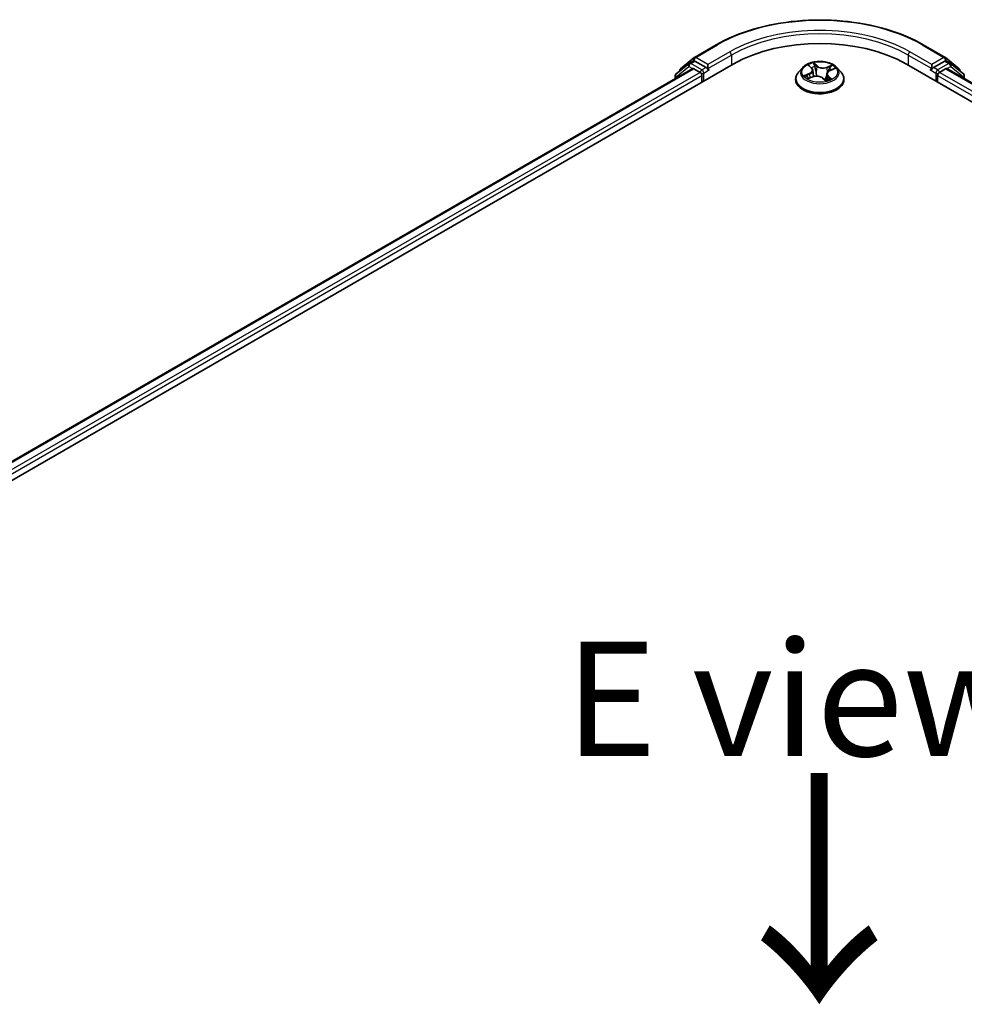
# Model space of a CAD drawing. Units: millimetres. Extents: x 7 to 6900, y 4 to 1409.
# Drawn here: x 30 to 41, y 100 to 110 of the extents above; entities that cross this region are included whole.
import ezdxf

# ---------------------------------------------------------------- set-up
doc = ezdxf.new("R2010")
doc.units = ezdxf.units.MM
doc.header["$LTSCALE"] = 0.5
for name, color, linetype, lineweight in [('Symbol (ISO)', 7, 'Continuous', 18), ('Visible (ISO)', 7, 'Continuous', 35), ('Visible Narrow (ISO)', 7, 'Continuous', 25)]:
    doc.layers.add(name, color=color, linetype=linetype, lineweight=lineweight)
doc.styles.add('Note Text (TK)', font='MS PGothic.ttf')

msp = doc.modelspace()

# ---------------------------------------------------------------- linework, layer by layer
at = {"layer": 'Visible (ISO)'}
for p, q in [((37.6519, 109.9869), (37.8898, 110.1242)), ((40.1488, 110.1242), (40.3867, 109.9869)), ((37.4979, 109.8629), (37.6484, 109.9845)), ((40.3902, 109.9845), (40.5407, 109.8629)), ((21.3609, 100.2633), (38.0744, 109.9128)), ((21.5692, 100.5902), (37.6326, 109.8644)), ((37.5932, 109.9199), (37.453, 109.8066)), ((37.5967, 109.9223), (37.6417, 109.9483)), ((37.6463, 109.8631), (37.7144, 109.8237)), ((37.7787, 109.8757), (37.6553, 109.9469)), ((37.7979, 109.8646), (37.7979, 109.9091)), ((37.8027, 109.8526), (37.8036, 109.8521)), ((38.8329, 109.8764), (38.7878, 109.8261)), ((38.9022, 109.8965), (38.9302, 109.8704)), ((39.1325, 109.8455), (39.1801, 109.8639)), ((39.2057, 109.8764), (39.2508, 109.8261)), ((39.9643, 109.9128), (56.6777, 100.2633)), ((40.235, 109.8521), (40.2359, 109.8526)), ((40.2407, 109.9091), (40.2407, 109.8646)), ((40.3833, 109.9469), (40.26, 109.8757)), ((40.3242, 109.8237), (40.3923, 109.8631)), ((40.4419, 109.9223), (40.3969, 109.9483)), ((40.406, 109.8644), (56.4694, 100.5902)), ((40.5857, 109.8066), (40.4455, 109.9199)), ((37.4428, 109.7853), (37.4428, 109.7548)), ((37.4878, 109.8347), (37.4878, 109.8417)), ((37.7337, 109.7903), (37.7337, 109.7161)), ((38.7557, 109.7458), (38.7557, 109.7488)), ((38.894, 109.7573), (38.9427, 109.7748)), ((38.9432, 109.8467), (38.9507, 109.7773)), ((39.0527, 109.7609), (39.0826, 109.7351)), ((39.0954, 109.8073), (39.0878, 109.7365)), ((39.2829, 109.7458), (39.2829, 109.7488)), ((40.305, 109.7161), (40.305, 109.7903)), ((40.5508, 109.8417), (40.5508, 109.8347)), ((40.5958, 109.7548), (40.5958, 109.7853))]:
    msp.add_line(p, q, dxfattribs=at)
for centre, start, end in [((37.6655, 109.9633), 120, 128.94828), ((40.3731, 109.9633), 51.05172, 60), ((37.5151, 109.8417), 128.94828, 180), ((37.6103, 109.8987), 120, 128.94828), ((40.4283, 109.8987), 51.05172, 60), ((40.5235, 109.8417), 0, 51.05172), ((37.4701, 109.7853), 128.94828, 180), ((40.5685, 109.7853), 0, 51.05172)]:
    msp.add_arc(centre, 0.0273, start, end, dxfattribs=at)
for centre, major_axis, start_param, end_param in [((39.0193, 109.3672), (1.3364, 0), 0.7853982, 2.3561945), ((37.6463, 109.8408), (-0.0136, 0.0236), 5.4977871, 6.2831853), ((37.6553, 109.9246), (-0.0136, 0.0236), 5.4977871, 6.2831853), ((37.8172, 109.8757), (-0.0136, -0.0236), 5.4977871, 7.0685835), ((40.2214, 109.8757), (0.0136, -0.0236), 5.4977871, 7.0685835), ((40.3833, 109.9246), (0.0136, 0.0236), 0, 0.7853982), ((40.3923, 109.8408), (0.0136, 0.0236), 0, 0.7853982), ((37.7144, 109.8015), (-0.0136, 0.0236), 3.9269908, 5.4977871), ((40.3242, 109.8015), (-0.0136, -0.0236), 3.9269908, 5.4977871)]:
    msp.add_ellipse(centre, major_axis=major_axis, ratio=0.5773503, start_param=start_param, end_param=end_param, dxfattribs=at)
for points, knots in [([(37.8898, 110.1242), (38.0088, 110.1929), (38.1461, 110.2504), (38.4442, 110.3382), (38.605, 110.3683), (38.9348, 110.3985), (39.1038, 110.3985), (39.4336, 110.3683), (39.5944, 110.3382), (39.8925, 110.2504), (40.0298, 110.1929), (40.1488, 110.1242)], [3.1415927, 3.1415927, 3.1415927, 3.1415927, 3.4557519, 3.4557519, 3.7699112, 3.7699112, 4.0840704, 4.0840704, 4.3982297, 4.3982297, 4.712389, 4.712389, 4.712389, 4.712389]), ([(37.7787, 109.8757), (37.7811, 109.8743), (37.7837, 109.8722), (37.7886, 109.8673), (37.7909, 109.8644), (37.7943, 109.8604), (37.7955, 109.859), (37.798, 109.8563), (37.7992, 109.8551), (37.8012, 109.8536), (37.8019, 109.853), (37.8027, 109.8526)], [0.185147228, 0.185147228, 0.185147228, 0.185147228, 0.196528423, 0.196528423, 0.207909617, 0.207909617, 0.213859594, 0.213859594, 0.21980957, 0.21980957, 0.223874943, 0.223874943, 0.223874943, 0.223874943]), ([(39.2057, 109.8764), (39.1946, 109.8888), (39.1804, 109.8998), (39.147, 109.9186), (39.1275, 109.9263), (39.0857, 109.9376), (39.0634, 109.9412), (39.0182, 109.9439), (38.9953, 109.9431), (38.951, 109.9372), (38.9296, 109.9321), (38.8903, 109.9179), (38.8723, 109.9088), (38.848, 109.8914), (38.8398, 109.8842), (38.8329, 109.8764)], [1.4751734, 1.4751734, 1.4751734, 1.4751734, 1.7961863, 1.7961863, 2.1306149, 2.1306149, 2.4636924, 2.4636924, 2.7950058, 2.7950058, 3.1267417, 3.1267417, 3.4607197, 3.4607197, 3.6616328, 3.6616328, 3.6616328, 3.6616328]), ([(38.9432, 109.8467), (38.943, 109.8484), (38.9427, 109.8501), (38.9417, 109.8535), (38.9411, 109.8552), (38.9396, 109.8584), (38.9387, 109.86), (38.9367, 109.8631), (38.9356, 109.8647), (38.9331, 109.8676), (38.9317, 109.869), (38.9302, 109.8704)], [1.05951013, 1.05951013, 1.05951013, 1.05951013, 1.15827671, 1.15827671, 1.25704329, 1.25704329, 1.35580987, 1.35580987, 1.45457645, 1.45457645, 1.55334303, 1.55334303, 1.55334303, 1.55334303]), ([(40.2359, 109.8526), (40.2367, 109.853), (40.2375, 109.8536), (40.2394, 109.8551), (40.2406, 109.8563), (40.2431, 109.859), (40.2443, 109.8604), (40.2477, 109.8644), (40.25, 109.8673), (40.2549, 109.8722), (40.2575, 109.8743), (40.26, 109.8757)], [0.022988029, 0.022988029, 0.022988029, 0.022988029, 0.027053401, 0.027053401, 0.033003378, 0.033003378, 0.038953354, 0.038953354, 0.050334548, 0.050334548, 0.061715743, 0.061715743, 0.061715743, 0.061715743]), ([(38.7878, 109.8261), (38.7837, 109.8216), (38.78, 109.8169), (38.7733, 109.8072), (38.7703, 109.8022), (38.7651, 109.792), (38.7629, 109.7868), (38.7593, 109.7762), (38.7579, 109.7708), (38.7561, 109.7598), (38.7557, 109.7543), (38.7557, 109.7488)], [3.66163282, 3.66163282, 3.66163282, 3.66163282, 3.75714614, 3.75714614, 3.85265946, 3.85265946, 3.94817279, 3.94817279, 4.04368611, 4.04368611, 4.13919943, 4.13919943, 4.13919943, 4.13919943]), ([(38.7557, 109.7458), (38.7557, 109.7295), (38.7599, 109.7133), (38.7766, 109.6823), (38.7892, 109.6675), (38.8218, 109.6407), (38.8421, 109.6287), (38.8879, 109.6093), (38.9135, 109.6018), (38.9672, 109.5919), (38.9954, 109.5895), (39.0516, 109.59), (39.0796, 109.5929), (39.1327, 109.6038), (39.1578, 109.6118), (39.2027, 109.6321), (39.2224, 109.6444), (39.2541, 109.6725), (39.2663, 109.6882), (39.2798, 109.7181), (39.2829, 109.7319), (39.2829, 109.7458)], [4.1391994, 4.1391994, 4.1391994, 4.1391994, 4.43891, 4.43891, 4.751321, 4.751321, 5.075814, 5.075814, 5.401542, 5.401542, 5.7262924, 5.7262924, 6.0506473, 6.0506473, 6.3754814, 6.3754814, 6.7012788, 6.7012788, 7.0251938, 7.0251938, 7.2807921, 7.2807921, 7.2807921, 7.2807921]), ([(38.8832, 109.7754), (38.8841, 109.7742), (38.8851, 109.773), (38.8873, 109.7704), (38.8886, 109.7691), (38.8913, 109.7664), (38.8929, 109.765), (38.8962, 109.7622), (38.898, 109.7609), (38.8999, 109.7595), (38.8999, 109.7595), (38.8999, 109.7595)], [4.53265192, 4.53265192, 4.53265192, 4.53265192, 4.60373028, 4.60373028, 4.67480864, 4.67480864, 4.74588701, 4.74588701, 4.81696537, 4.81696537, 4.8171277, 4.8171277, 4.8171277, 4.8171277]), ([(39.0527, 109.7609), (39.0479, 109.765), (39.0421, 109.7686), (39.029, 109.7746), (39.0217, 109.777), (39.0063, 109.7805), (38.9981, 109.7815), (38.9817, 109.782), (38.9735, 109.7816), (38.9575, 109.7792), (38.9498, 109.7773), (38.9427, 109.7748)], [1.5882496, 1.5882496, 1.5882496, 1.5882496, 1.8954276, 1.8954276, 2.2026055, 2.2026055, 2.5097835, 2.5097835, 2.8169614, 2.8169614, 3.1241394, 3.1241394, 3.1241394, 3.1241394]), ([(39.0825, 109.7352), (39.0856, 109.7359), (39.0885, 109.7367), (39.0946, 109.7385), (39.0977, 109.7395), (39.1038, 109.7416), (39.1067, 109.7427), (39.1123, 109.745), (39.1151, 109.7462), (39.1203, 109.7486), (39.1228, 109.7498), (39.1252, 109.7511)], [6.1174952, 6.1174952, 6.1174952, 6.1174952, 6.18089285, 6.18089285, 6.25015188, 6.25015188, 6.31941092, 6.31941092, 6.38866995, 6.38866995, 6.45792899, 6.45792899, 6.45792899, 6.45792899]), ([(39.1325, 109.8455), (39.1284, 109.8439), (39.1245, 109.8421), (39.1173, 109.838), (39.114, 109.8358), (39.1081, 109.8309), (39.1055, 109.8283), (39.101, 109.8228), (39.0993, 109.8198), (39.0966, 109.8137), (39.0957, 109.8105), (39.0954, 109.8073)], [3.15904595, 3.15904595, 3.15904595, 3.15904595, 3.34269597, 3.34269597, 3.526346, 3.526346, 3.70999602, 3.70999602, 3.89364605, 3.89364605, 4.07729608, 4.07729608, 4.07729608, 4.07729608]), ([(39.2829, 109.7488), (39.2829, 109.7543), (39.2825, 109.7598), (39.2807, 109.7708), (39.2793, 109.7762), (39.2758, 109.7868), (39.2735, 109.792), (39.2683, 109.8022), (39.2653, 109.8072), (39.2586, 109.8169), (39.2549, 109.8216), (39.2508, 109.8261)], [0.99760678, 0.99760678, 0.99760678, 0.99760678, 1.0931201, 1.0931201, 1.18863342, 1.18863342, 1.28414675, 1.28414675, 1.37966007, 1.37966007, 1.47517339, 1.47517339, 1.47517339, 1.47517339]), ([(39.0826, 109.7351), (39.0826, 109.7351), (39.0826, 109.7351), (39.0826, 109.7351), (39.0826, 109.7351), (39.0827, 109.7351), (39.0827, 109.7351), (39.0827, 109.7351), (39.0827, 109.7351), (39.0827, 109.7351)], [0.0214119086, 0.0214119086, 0.0214119086, 0.0214119086, 0.0228390805, 0.0228390805, 0.0251433038, 0.0251433038, 0.0274475271, 0.0274475271, 0.0277206606, 0.0277206606, 0.0277206606, 0.0277206606])]:
    msp.add_open_spline(points, degree=3, knots=knots, dxfattribs=at)
at = {"layer": 'Visible Narrow (ISO)'}
for p, q in [((37.6655, 109.9855), (37.9034, 110.1228)), ((40.1352, 110.1228), (40.3731, 109.9855)), ((37.7979, 109.9091), (37.6655, 109.9855)), ((38.0358, 110.0464), (37.7979, 109.9091)), ((37.7979, 109.8646), (38.0551, 110.013)), ((38.0551, 110.013), (38.0551, 109.9017)), ((39.9835, 110.013), (40.2407, 109.8646)), ((39.9835, 110.013), (39.9835, 109.9017)), ((40.2407, 109.9091), (40.0028, 110.0464)), ((40.3731, 109.9855), (40.2407, 109.9091)), ((21.5772, 100.5856), (37.6463, 109.8631)), ((37.4508, 109.7742), (37.591, 109.8875)), ((37.591, 109.8875), (37.6318, 109.864)), ((37.6103, 109.9209), (37.6553, 109.9469)), ((37.7337, 109.8497), (37.6103, 109.9209)), ((37.641, 109.9479), (37.6463, 109.9521)), ((37.6463, 109.9521), (37.6553, 109.9469)), ((37.7787, 109.8757), (37.7337, 109.8497)), ((37.7529, 109.8163), (37.8172, 109.8534)), ((38.8898, 109.9055), (38.9271, 109.8708)), ((38.9889, 109.8938), (38.9494, 109.9278)), ((38.9603, 109.9103), (38.9851, 109.8889)), ((38.9851, 109.8889), (38.9796, 109.8252)), ((39.1545, 109.9022), (39.0943, 109.8806)), ((39.0967, 109.875), (39.1346, 109.8886)), ((39.0967, 109.875), (39.0997, 109.8203)), ((39.1342, 109.845), (39.193, 109.8678)), ((40.2214, 109.8534), (40.2857, 109.8163)), ((40.305, 109.8497), (40.26, 109.8757)), ((40.4283, 109.9209), (40.305, 109.8497)), ((40.3833, 109.9469), (40.3923, 109.9521)), ((40.3833, 109.9469), (40.4283, 109.9209)), ((40.3923, 109.9521), (40.3976, 109.9479)), ((40.3923, 109.8631), (56.4614, 100.5856)), ((40.4068, 109.864), (40.4476, 109.8875)), ((40.4476, 109.8875), (40.5878, 109.7742)), ((37.7144, 109.8237), (21.6442, 100.5456)), ((21.663, 100.512), (37.7337, 109.7903)), ((37.4508, 109.7594), (37.4508, 109.7742)), ((37.7529, 109.7272), (37.7529, 109.8163)), ((38.9044, 109.8099), (38.8456, 109.7871)), ((38.8699, 109.79), (38.9069, 109.8043)), ((38.8841, 109.7527), (38.9443, 109.7742)), ((38.9069, 109.8043), (38.9093, 109.7628)), ((39.0497, 109.7611), (39.0892, 109.7271)), ((39.1076, 109.7794), (39.1043, 109.7418)), ((39.1076, 109.7794), (39.1311, 109.7575)), ((39.1488, 109.7494), (39.1115, 109.7841)), ((39.1206, 109.7495), (39.12, 109.7485)), ((40.2857, 109.8163), (40.2857, 109.7272)), ((40.305, 109.7903), (56.3756, 100.512)), ((56.3944, 100.5456), (40.3242, 109.8237)), ((40.5878, 109.7742), (40.5878, 109.7594))]:
    msp.add_line(p, q, dxfattribs=at)
for centre, major_axis, ratio, start_param, end_param in [((39.0193, 109.4786), (1.5781, 0), 0.5773503, 0.7853982, 2.3561945), ((39.0193, 109.4786), (-1.3909, 0), 0.5773503, 3.9269908, 5.4977871), ((39.0193, 109.4563), (1.3636, 0), 0.5773503, 0.7853982, 2.3561945), ((37.9034, 110.1006), (-0.0136, 0.0236), 0.5773503, 5.4977871, 6.2831853), ((40.1352, 110.1006), (0.0136, 0.0236), 0.5773503, 0, 0.7853982), ((37.6655, 109.9633), (-0.0171, 0.0212), 0.8131434, 0, 1.4434523), ((37.6655, 109.9633), (-0.0136, -0.0236), 0.5773503, 3.9269908, 5.4977871), ((37.6655, 109.9633), (-0.0136, 0.0236), 0.5773503, 5.4977871, 6.2831853), ((38.0358, 110.0241), (-0.0136, 0.0236), 0.5773503, 3.9269908, 5.4977871), ((40.0028, 110.0241), (0.0136, 0.0236), 0.5773503, 0.7853982, 2.3561945), ((40.3731, 109.9633), (0.0136, 0.0236), 0.5773503, 0, 0.7853982), ((40.3731, 109.9633), (-0.0136, 0.0236), 0.5773503, 3.9269908, 5.4977871), ((40.3731, 109.9633), (0.0171, 0.0212), 0.8131434, 4.839733, 6.2831853), ((37.5151, 109.8417), (-0.0171, 0.0212), 0.8131434, 0, 1.1247179), ((37.6103, 109.8987), (-0.0171, 0.0212), 0.8131434, 0, 1.4434523), ((37.6103, 109.8987), (-0.0136, -0.0236), 0.5773503, 3.9269908, 5.4977871), ((37.6103, 109.8987), (-0.0136, 0.0236), 0.5773503, 5.4977871, 6.2831853), ((37.7337, 109.8274), (-0.0136, -0.0236), 0.5773503, 3.9269908, 5.204008), ((37.7337, 109.8274), (-0.0136, 0.0236), 0.5773503, 3.9269908, 5.4977871), ((39.0193, 109.8207), (-0.2099, 0), 0.5773503, 5.8056187, 9.9023446), ((39.0193, 109.8274), (-0.1873, 0), 0.5773503, 5.094894, 5.4762631), ((38.8612, 109.8471), (0.0777, 0), 0.5773503, 5.3030318, 6.8389216), ((38.9113, 109.8923), (-0.00395, -0.00225), 0.2416632, 0.824196, 0.9941486), ((38.9271, 109.8671), (0.00309, 0.00333), 0.6936238, 0, 0.929799), ((39.0193, 109.8068), (0.1466, 0), 0.5773503, 1.9640857, 2.2467742), ((38.9565, 109.9092), (-0.00408, -0.00201), 0.2712529, 1.1961651, 2.5913473), ((38.9647, 109.8845), (-0.00447, -0.00083), 0.1847446, 3.6792289, 5.034652), ((38.9889, 109.8901), (-0.00297, -0.00344), 0.6781681, 4.0452743, 5.5288041), ((39.0534, 109.9153), (0.0822, 0), 0.5773503, 3.7322355, 5.2681252), ((39.0534, 109.9187), (-0.0777, 0), 0.5773503, 0.5906428, 2.1265326), ((39.0943, 109.8769), (0.00153, -0.00428), 0.4307582, 0.9638945, 2.4474244), ((39.1233, 109.8647), (-0.00427, 0.00156), 0.2742917, 4.0475575, 5.4029806), ((39.0193, 109.8068), (0.1466, 0), 0.5773503, 0.5403547, 0.7530897), ((39.137, 109.8867), (-0.00331, 0.00312), 0.0761884, 0.8382362, 2.2334184), ((39.0193, 109.8274), (0.1873, 0), 0.5773503, 0.382505, 0.7638741), ((40.305, 109.8274), (-0.0136, -0.0236), 0.5773503, 3.9269908, 5.4977871), ((40.305, 109.8274), (-0.0136, 0.0236), 0.5773503, 4.22077, 5.4977871), ((40.4283, 109.8987), (0.0136, 0.0236), 0.5773503, 0, 0.7853982), ((40.4283, 109.8987), (-0.0136, 0.0236), 0.5773503, 3.9269908, 5.4977871), ((40.4283, 109.8987), (0.0171, 0.0212), 0.8131434, 4.839733, 6.2831853), ((40.5235, 109.8417), (0.0171, 0.0212), 0.8131434, 5.1584674, 6.2831853), ((37.4701, 109.7853), (-0.0273, 0), 0.5773503, 0, 0.7853982), ((37.4701, 109.7853), (-0.0171, 0.0212), 0.8131434, 0, 1.4434523), ((37.5151, 109.8417), (-0.0273, 0), 0.5773503, 0, 0.3579965), ((37.7337, 109.8274), (0.0273, 0), 0.5773503, 4.4332722, 5.4977871), ((39.0193, 109.7569), (-0.2607, 0), 0.5773503, 5.8056187, 9.9023446), ((39.0193, 109.7488), (-0.2636, 0), 0.5773503, 0, 3.1415927), ((39.0193, 109.7458), (0.2636, 0), 0.5773503, 3.1415927, 6.2831853), ((39.0193, 109.8274), (-0.1873, 0), 0.5773503, 0.382505, 0.7638741), ((38.8725, 109.7881), (-0.00123, -0.00438), 0.6637079, 4.4687818, 5.863964), ((38.8877, 109.777), (-0.00381, -0.00247), 0.6629952, 4.9593687, 6.187033), ((38.9044, 109.8062), (0.00164, -0.00424), 0.4547029, 0.9527924, 2.4363223), ((38.8612, 109.8437), (0.0822, 0), 0.5773503, 5.3030318, 6.3450887), ((38.9443, 109.7705), (-0.00153, 0.00428), 0.4307582, 5.589017, 6.2831853), ((38.9852, 109.7362), (0.0777, 0), 0.5773503, 0.5906428, 2.1265326), ((38.9759, 109.824), (-0.00447, -0.00083), 0.1847066, 3.6792246, 5.0302705), ((39.0497, 109.7574), (0.00297, 0.00344), 0.6781681, 0, 0.9036816), ((39.076, 109.748), (-0.004, 0.00216), 0.3565915, 4.1626277, 5.1602385), ((39.076, 109.748), (0.00216, -0.004), 0.0383263, 0.916282, 2.1392337), ((39.076, 109.748), (0.00212, 0.00402), 0.5507413, 4.3941333, 5.0156154), ((39.0193, 109.709), (0.0861, 0), 0.5773503, 0.6465013, 0.8304852), ((39.0193, 109.7106), (-0.0881, 0), 0.5773503, 3.8104417, 3.9720779), ((39.0193, 109.8274), (0.1873, 0), 0.5773503, 5.094894, 5.4762631), ((39.1774, 109.8078), (-0.0777, 0), 0.5773503, 5.3030318, 6.8389216), ((39.1774, 109.8044), (-0.0822, 0), 0.5773503, 6.221282, 6.8389216), ((39.1115, 109.7804), (-0.00309, -0.00333), 0.6936238, 4.0713917, 5.5549216), ((39.1168, 109.7485), (-0.00398, 0.00219), 0.7869397, 3.8681275, 4.0314947), ((39.1273, 109.7564), (0.0005, -0.00452), 0.8750242, 0.3141942, 1.7093764), ((39.1342, 109.8413), (-0.00164, 0.00424), 0.4547029, 5.577915, 6.2831853), ((40.305, 109.8274), (0.0273, 0), 0.5773503, 3.9269908, 4.9915058), ((40.5235, 109.8417), (0.0273, 0), 0.5773503, 5.9251888, 6.2831853), ((40.5685, 109.7853), (0.0171, 0.0212), 0.8131434, 4.839733, 6.2831853), ((40.5685, 109.7853), (0.0273, 0), 0.5773503, 5.4977871, 6.2831853), ((39.0821, 109.7396), (0.00034, -0.00453), 0.9046138, 0.0556042, 0.1585631)]:
    msp.add_ellipse(centre, major_axis=major_axis, ratio=ratio, start_param=start_param, end_param=end_param, dxfattribs=at)
msp.add_ellipse((39.0193, 109.8274), major_axis=(0.1947, 0), ratio=0.5773503, dxfattribs=at)
for points, knots in [([(38.9096, 109.8903), (38.9089, 109.8917), (38.9079, 109.893), (38.9053, 109.8961), (38.9034, 109.8978), (38.8996, 109.9007), (38.8977, 109.9018), (38.8938, 109.9039), (38.8918, 109.9048), (38.8898, 109.9055)], [0, 0, 0, 0, 0.005934038, 0.005934038, 0.0154285, 0.0154285, 0.023744988, 0.023744988, 0.032394303, 0.032394303, 0.032394303, 0.032394303]), ([(38.8898, 109.9055), (38.8915, 109.9045), (38.8932, 109.9034), (38.8966, 109.9011), (38.8982, 109.8999), (38.9006, 109.8979), (38.9014, 109.8972), (38.9022, 109.8965)], [-0.032394303, -0.032394303, -0.032394303, -0.032394303, -0.023744988, -0.023744988, -0.0154285, -0.0154285, -0.010959158, -0.010959158, -0.010959158, -0.010959158]), ([(38.9603, 109.9103), (38.9592, 109.9119), (38.9581, 109.9135), (38.9555, 109.9177), (38.9541, 109.9202), (38.9515, 109.9244), (38.9505, 109.9261), (38.9494, 109.9278)], [-0.032055974, -0.032055974, -0.032055974, -0.032055974, -0.02365019, -0.02365019, -0.010200936, -0.010200936, 0.000338329, 0.000338329, 0.000338329, 0.000338329]), ([(38.9494, 109.9278), (38.9498, 109.9261), (38.9502, 109.9242), (38.9513, 109.9194), (38.952, 109.9165), (38.9537, 109.9114), (38.9545, 109.9094), (38.9556, 109.9074)], [-0.000338329, -0.000338329, -0.000338329, -0.000338329, 0.010200936, 0.010200936, 0.02365019, 0.02365019, 0.032055974, 0.032055974, 0.032055974, 0.032055974]), ([(38.9556, 109.9074), (38.9573, 109.904), (38.9588, 109.9003), (38.9614, 109.8928), (38.9624, 109.8889), (38.9631, 109.885)], [-0.028982846, -0.028982846, -0.028982846, -0.028982846, -0.014585063, -0.014585063, 0, 0, 0, 0]), ([(38.9685, 109.8856), (38.9677, 109.8899), (38.9666, 109.8942), (38.9638, 109.9025), (38.9622, 109.9065), (38.9603, 109.9103)], [0, 0, 0, 0, 0.014585063, 0.014585063, 0.028982846, 0.028982846, 0.028982846, 0.028982846]), ([(38.9631, 109.885), (38.965, 109.8749), (38.9669, 109.8648), (38.9706, 109.8447), (38.9725, 109.8346), (38.9743, 109.8246)], [-0.068779854, -0.068779854, -0.068779854, -0.068779854, -0.034389927, -0.034389927, 0, 0, 0, 0]), ([(38.9796, 109.8252), (38.9778, 109.8352), (38.9759, 109.8453), (38.9722, 109.8655), (38.9703, 109.8755), (38.9685, 109.8856)], [0, 0, 0, 0, 0.034389927, 0.034389927, 0.068779854, 0.068779854, 0.068779854, 0.068779854]), ([(39.1209, 109.8666), (39.1174, 109.8572), (39.114, 109.8478), (39.1096, 109.8357), (39.1086, 109.833), (39.1076, 109.8303)], [0, 0, 0, 0, 0.034389927, 0.034389927, 0.044255392, 0.044255392, 0.044255392, 0.044255392]), ([(39.1346, 109.8886), (39.1316, 109.8854), (39.1289, 109.8819), (39.1242, 109.8745), (39.1223, 109.8706), (39.1209, 109.8666)], [0, 0, 0, 0, 0.014491423, 0.014491423, 0.028982846, 0.028982846, 0.028982846, 0.028982846]), ([(39.1262, 109.8647), (39.1276, 109.8683), (39.1293, 109.8718), (39.1336, 109.8786), (39.1361, 109.8817), (39.1388, 109.8846)], [-0.028982846, -0.028982846, -0.028982846, -0.028982846, -0.014491423, -0.014491423, 0, 0, 0, 0]), ([(39.1545, 109.9022), (39.1528, 109.9012), (39.1511, 109.9002), (39.1476, 109.8979), (39.1459, 109.8967), (39.1423, 109.8942), (39.1403, 109.8927), (39.1371, 109.8904), (39.1358, 109.8895), (39.1346, 109.8886)], [-0.032394303, -0.032394303, -0.032394303, -0.032394303, -0.023744988, -0.023744988, -0.0154285, -0.0154285, -0.005934038, -0.005934038, 0, 0, 0, 0]), ([(39.1388, 109.8846), (39.1399, 109.8858), (39.141, 109.887), (39.1437, 109.8901), (39.1453, 109.892), (39.1481, 109.8954), (39.1494, 109.8969), (39.152, 109.8997), (39.1533, 109.9011), (39.1545, 109.9022)], [0, 0, 0, 0, 0.005934038, 0.005934038, 0.0154285, 0.0154285, 0.023744988, 0.023744988, 0.032394303, 0.032394303, 0.032394303, 0.032394303]), ([(39.193, 109.8678), (39.1902, 109.8676), (39.1872, 109.8671), (39.1807, 109.8655), (39.1772, 109.8642), (39.1731, 109.8618), (39.1723, 109.8612), (39.1714, 109.8606)], [-0.000338329, -0.000338329, -0.000338329, -0.000338329, 0.010200936, 0.010200936, 0.02365019, 0.02365019, 0.02736102, 0.02736102, 0.02736102, 0.02736102]), ([(39.1801, 109.8639), (39.1816, 109.8645), (39.1831, 109.8651), (39.1875, 109.8664), (39.1903, 109.8672), (39.193, 109.8678)], [-0.016160253, -0.016160253, -0.016160253, -0.016160253, -0.010200936, -0.010200936, 0.000338329, 0.000338329, 0.000338329, 0.000338329]), ([(38.8699, 109.79), (38.8681, 109.7899), (38.8662, 109.7898), (38.8609, 109.7894), (38.8574, 109.7891), (38.8511, 109.7882), (38.8483, 109.7877), (38.8456, 109.7871)], [-0.032055974, -0.032055974, -0.032055974, -0.032055974, -0.02365019, -0.02365019, -0.010200936, -0.010200936, 0.000338329, 0.000338329, 0.000338329, 0.000338329]), ([(38.8456, 109.7871), (38.8484, 109.7873), (38.8514, 109.7873), (38.8579, 109.787), (38.8614, 109.7865), (38.8666, 109.7854), (38.8685, 109.7849), (38.8702, 109.7845)], [-0.000338329, -0.000338329, -0.000338329, -0.000338329, 0.010200936, 0.010200936, 0.02365019, 0.02365019, 0.032055974, 0.032055974, 0.032055974, 0.032055974]), ([(38.8852, 109.7788), (38.8834, 109.7816), (38.8811, 109.784), (38.876, 109.7877), (38.8731, 109.7891), (38.8699, 109.79)], [0, 0, 0, 0, 0.014585063, 0.014585063, 0.028982846, 0.028982846, 0.028982846, 0.028982846]), ([(38.8702, 109.7845), (38.873, 109.7837), (38.8756, 109.7825), (38.8799, 109.7793), (38.8817, 109.7775), (38.8832, 109.7754)], [-0.028982846, -0.028982846, -0.028982846, -0.028982846, -0.014585063, -0.014585063, -0.001991034, -0.001991034, -0.001991034, -0.001991034]), ([(38.897, 109.7584), (38.8968, 109.7584), (38.8967, 109.7584), (38.8949, 109.7585), (38.8933, 109.7582), (38.8905, 109.7572), (38.8892, 109.7565), (38.8866, 109.7549), (38.8853, 109.7538), (38.8841, 109.7527)], [0.005055635, 0.005055635, 0.005055635, 0.005055635, 0.005934038, 0.005934038, 0.0154285, 0.0154285, 0.023744988, 0.023744988, 0.032394303, 0.032394303, 0.032394303, 0.032394303]), ([(38.8841, 109.7527), (38.8858, 109.7536), (38.8875, 109.7546), (38.8909, 109.7561), (38.8924, 109.7568), (38.894, 109.7573)], [-0.032394303, -0.032394303, -0.032394303, -0.032394303, -0.023744988, -0.023744988, -0.016145076, -0.016145076, -0.016145076, -0.016145076]), ([(38.9743, 109.8246), (38.977, 109.8102), (38.9803, 109.796), (38.9844, 109.7819), (38.9844, 109.7819), (38.9844, 109.7818)], [-0.098241255, -0.098241255, -0.098241255, -0.098241255, -0.049120627, -0.049120627, -0.048915602, -0.048915602, -0.048915602, -0.048915602]), ([(38.9893, 109.7818), (38.9892, 109.7822), (38.9891, 109.7826), (38.9852, 109.7969), (38.9821, 109.8109), (38.9796, 109.8252)], [0.047665621, 0.047665621, 0.047665621, 0.047665621, 0.049120627, 0.049120627, 0.098241255, 0.098241255, 0.098241255, 0.098241255]), ([(39.0749, 109.7503), (39.0735, 109.7495), (39.0721, 109.7487), (39.0701, 109.7477), (39.0694, 109.7474), (39.0687, 109.747)], [0.0738185488, 0.0738185488, 0.0738185488, 0.0738185488, 0.0792796113, 0.0792796113, 0.0818191251, 0.0818191251, 0.0818191251, 0.0818191251]), ([(39.0729, 109.7434), (39.0729, 109.7434), (39.0729, 109.7434), (39.0744, 109.7441), (39.0759, 109.7449), (39.0774, 109.7457)], [-0.0792909407, -0.0792909407, -0.0792909407, -0.0792909407, -0.0792796113, -0.0792796113, -0.0738185488, -0.0738185488, -0.0738185488, -0.0738185488]), ([(39.0938, 109.7928), (39.091, 109.7855), (39.088, 109.7782), (39.0817, 109.764), (39.0784, 109.757), (39.0749, 109.7503)], [0.021488112, 0.021488112, 0.021488112, 0.021488112, 0.049120627, 0.049120627, 0.07646536, 0.07646536, 0.07646536, 0.07646536]), ([(39.0787, 109.7481), (39.0825, 109.7549), (39.0859, 109.7619), (39.0902, 109.7708), (39.091, 109.7727), (39.0919, 109.7746)], [-0.07646536, -0.07646536, -0.07646536, -0.07646536, -0.049120627, -0.049120627, -0.041826868, -0.041826868, -0.041826868, -0.041826868]), ([(39.1311, 109.7575), (39.129, 109.7573), (39.127, 109.7565), (39.1235, 109.7538), (39.1219, 109.7519), (39.1206, 109.7495)], [0, 0, 0, 0, 0.014491423, 0.014491423, 0.028982846, 0.028982846, 0.028982846, 0.028982846]), ([(39.129, 109.7523), (39.1297, 109.7524), (39.1307, 109.7524), (39.1333, 109.7525), (39.1352, 109.7524), (39.139, 109.7519), (39.1409, 109.7516), (39.1448, 109.7507), (39.1468, 109.7501), (39.1488, 109.7494)], [0, 0, 0, 0, 0.005934038, 0.005934038, 0.0154285, 0.0154285, 0.023744988, 0.023744988, 0.032394303, 0.032394303, 0.032394303, 0.032394303]), ([(39.1488, 109.7494), (39.1471, 109.7504), (39.1454, 109.7513), (39.142, 109.753), (39.1404, 109.7537), (39.1371, 109.7552), (39.1354, 109.7559), (39.1329, 109.7568), (39.1319, 109.7572), (39.1311, 109.7575)], [-0.032394303, -0.032394303, -0.032394303, -0.032394303, -0.023744988, -0.023744988, -0.0154285, -0.0154285, -0.005934038, -0.005934038, 0, 0, 0, 0]), ([(39.0826, 109.7351), (39.0838, 109.7341), (39.0849, 109.7329), (39.0871, 109.7302), (39.0881, 109.7287), (39.0892, 109.7271)], [-0.020534857, -0.020534857, -0.020534857, -0.020534857, -0.010200936, -0.010200936, 0.000338329, 0.000338329, 0.000338329, 0.000338329]), ([(39.0892, 109.7271), (39.0888, 109.7288), (39.0884, 109.7303), (39.0873, 109.733), (39.0866, 109.7341), (39.0849, 109.7351), (39.0841, 109.7353), (39.0831, 109.7352)], [-0.000338329, -0.000338329, -0.000338329, -0.000338329, 0.010200936, 0.010200936, 0.02365019, 0.02365019, 0.032055974, 0.032055974, 0.032055974, 0.032055974])]:
    msp.add_open_spline(points, degree=3, knots=knots, dxfattribs=at)
for points in [[(38.9105, 109.8888), (38.9102, 109.8893), (38.9099, 109.8898), (38.9096, 109.8903)], [(39.1161, 109.8372), (39.1195, 109.8463), (39.1229, 109.8555), (39.1262, 109.8647)], [(38.8956, 109.7628), (38.8921, 109.7681), (38.8886, 109.7735), (38.8852, 109.7788)], [(39.1252, 109.7511), (39.1264, 109.7518), (39.1277, 109.7522), (39.129, 109.7523)], [(39.0831, 109.7352), (39.0829, 109.7352), (39.0827, 109.7351), (39.0826, 109.7351)]]:
    msp.add_open_spline(points, degree=3, dxfattribs=at)

# ---------------------------------------------------------------- texts
at = {"layer": 'Symbol (ISO)', "color": 7, "insert": (38.7661, 102.9852), "char_height": 1.25, "attachment_point": 5, "line_spacing_factor": 1.5, "style": 'Note Text (TK)'}
msp.add_mtext('\\fＭＳ Ｐゴシック|b0|i0;E view', dxfattribs=at)
at = {"layer": 'Symbol (ISO)', "color": 7, "insert": (38.9767, 102.2831), "char_height": 2, "attachment_point": 4, "rotation": 270, "line_spacing_factor": 1.5, "style": 'Note Text (TK)'}
msp.add_mtext('\\fMS PGothic|b0|i0;{\\H2.0000;→}', dxfattribs=at)

doc.saveas('drawing.dxf')
